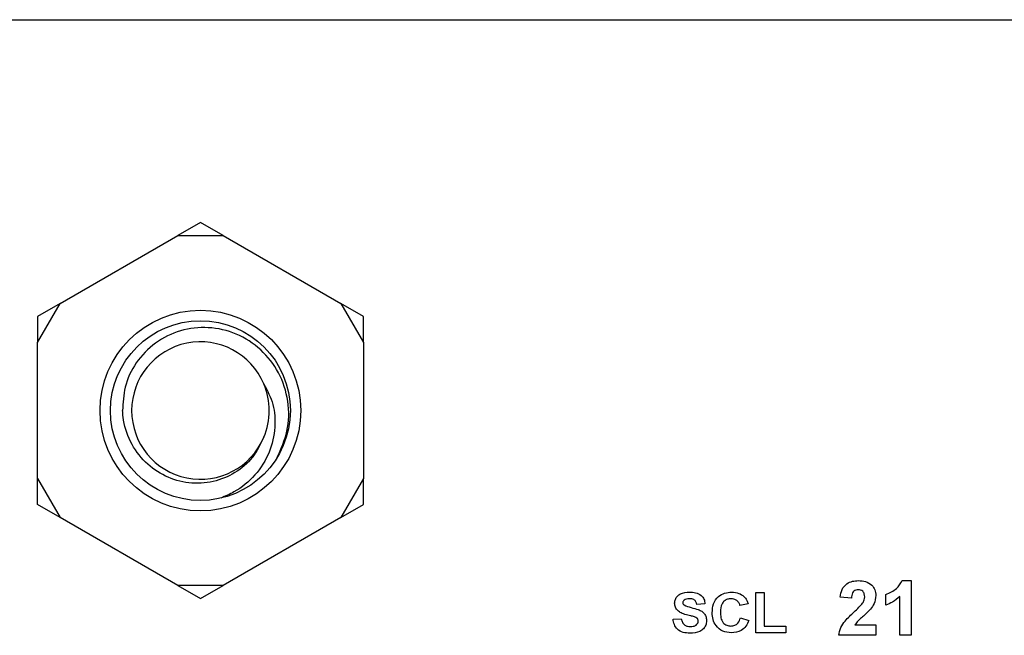
# Model space of a CAD drawing. Units: inches. Extents: x 0.1 to 16.9, y 0.1 to 10.9.
# Drawn here: x 11.5 to 12.2, y 8 to 8.5 of the extents above; entities that cross this region are included whole.
import ezdxf

# ---------------------------------------------------------------- set-up
doc = ezdxf.new("R2010")
doc.units = ezdxf.units.IN
doc.header["$MEASUREMENT"] = 0

msp = doc.modelspace()

# ---------------------------------------------------------------- linework, layer by layer
at = {"color": 7, "linetype": 'Continuous', "lineweight": 25}
for p, q in [((10.8544, 8.48246), (15.8544, 8.48246)), ((11.6044, 8.3268), (11.58708, 8.3168)), ((11.62172, 8.3168), (11.6044, 8.3268)), ((11.49672, 8.26463), (11.58708, 8.3168)), ((11.58708, 8.3168), (11.62172, 8.3168)), ((11.62172, 8.3168), (11.71208, 8.26463)), ((11.4794, 8.23463), (11.49672, 8.26463)), ((11.49672, 8.26463), (11.4794, 8.25463)), ((11.71208, 8.26463), (11.7294, 8.23463)), ((11.7294, 8.25463), (11.71208, 8.26463)), ((11.4794, 8.25463), (11.4794, 8.23463)), ((11.7294, 8.23463), (11.7294, 8.25463)), ((11.4794, 8.13029), (11.4794, 8.23463)), ((11.7294, 8.23463), (11.7294, 8.13029)), ((11.4794, 8.13029), (11.49672, 8.10029)), ((11.4794, 8.11029), (11.4794, 8.13029)), ((11.7294, 8.13029), (11.71208, 8.10029)), ((11.7294, 8.11029), (11.7294, 8.13029)), ((11.49672, 8.10029), (11.4794, 8.11029)), ((11.71208, 8.10029), (11.7294, 8.11029)), ((11.58708, 8.04813), (11.49672, 8.10029)), ((11.71208, 8.10029), (11.62172, 8.04813)), ((11.62172, 8.04813), (11.58708, 8.04813)), ((11.58708, 8.04813), (11.6044, 8.03813)), ((11.6044, 8.03813), (11.62172, 8.04813)), ((12.14271, 8.05197), (12.14957, 8.05197)), ((12.14957, 8.05197), (12.14957, 8.00997)), ((12.03057, 8.01197), (12.03057, 8.04277)), ((12.03057, 8.04277), (12.03689, 8.04277)), ((12.03689, 8.04277), (12.03689, 8.0171)), ((12.1038, 8.03851), (12.09519, 8.0393)), ((12.13019, 8.03312), (12.13019, 8.0412)), ((12.14096, 8.00997), (12.14096, 8.03987)), ((11.99148, 8.03408), (11.98516, 8.03369)), ((12.02465, 8.03408), (12.01833, 8.0329)), ((11.967, 8.02224), (11.97331, 8.02263)), ((12.01872, 8.02342), (12.02504, 8.02145)), ((12.03689, 8.0171), (12.05347, 8.0171)), ((12.05347, 8.0171), (12.05347, 8.01197)), ((12.10653, 8.01805), (12.12265, 8.01805)), ((12.12265, 8.01805), (12.12265, 8.00997)), ((12.05347, 8.01197), (12.03057, 8.01197)), ((12.12265, 8.00997), (12.09411, 8.00997)), ((12.14957, 8.00997), (12.14096, 8.00997))]:
    msp.add_line(p, q, dxfattribs=at)
for radius in [0.077, 0.069]:
    msp.add_circle((11.6044, 8.18246), radius, dxfattribs=at)
for start, end in [(22.81924, 337.18076), (337.18076, 22.81924)]:
    msp.add_arc((11.6044, 8.18246), 0.05276, start, end, dxfattribs=at)
for points, knots in [([(11.66338, 8.14665), (11.66627, 8.15316), (11.6723, 8.16678), (11.67266, 8.18984), (11.66552, 8.21186), (11.65146, 8.22996), (11.63248, 8.24229), (11.6107, 8.24734), (11.58885, 8.24478), (11.56925, 8.23529), (11.55438, 8.2199), (11.54562, 8.20141), (11.545, 8.1885), (11.54471, 8.18246)], [0, 0, 0, 0, 0.089701, 0.187661, 0.284528, 0.378729, 0.472936, 0.566307, 0.65676, 0.747218, 0.837085, 0.923792, 1, 1, 1, 1]), ([(11.65304, 8.20293), (11.65574, 8.19775), (11.66113, 8.1874), (11.66224, 8.16883), (11.65805, 8.14984), (11.64707, 8.13228), (11.63319, 8.12104), (11.6235, 8.11677), (11.62013, 8.11528)], [0, 0, 0, 0, 0.163128, 0.325864, 0.510153, 0.703458, 0.896638, 1, 1, 1, 1]), ([(11.65304, 8.162), (11.65045, 8.15659), (11.64526, 8.14576), (11.6312, 8.13399), (11.61419, 8.12702), (11.59541, 8.12595), (11.57711, 8.13126), (11.56131, 8.14239), (11.54979, 8.15824), (11.54535, 8.17262), (11.54482, 8.1808), (11.54471, 8.18246)], [0, 0, 0, 0, 0.115977, 0.231954, 0.348082, 0.469816, 0.591549, 0.713152, 0.840024, 0.967514, 1, 1, 1, 1]), ([(12.09519, 8.0393), (12.0955, 8.04127), (12.09613, 8.04519), (12.09983, 8.04963), (12.10458, 8.05168), (12.10768, 8.05187), (12.10924, 8.05197)], [0, 0, 0, 0, 0.280629, 0.558714, 0.779175, 1, 1, 1, 1]), ([(12.10905, 8.04497), (12.10846, 8.04493), (12.10729, 8.04485), (12.10571, 8.04397), (12.10414, 8.0419), (12.10394, 8.03991), (12.1038, 8.03851)], [0, 0, 0, 0, 0.1872647, 0.3741637, 0.5606729, 1, 1, 1, 1]), ([(12.11403, 8.03946), (12.11399, 8.04025), (12.1139, 8.04183), (12.11272, 8.04379), (12.11091, 8.04485), (12.10967, 8.04493), (12.10905, 8.04497)], [0, 0, 0, 0, 0.280656, 0.55955, 0.779391, 1, 1, 1, 1]), ([(12.10924, 8.05197), (12.11109, 8.05186), (12.1148, 8.05163), (12.11936, 8.0489), (12.12221, 8.04492), (12.1225, 8.042), (12.12265, 8.04055)], [0, 0, 0, 0, 0.280677, 0.559941, 0.779909, 1, 1, 1, 1]), ([(12.13019, 8.0412), (12.13316, 8.04252), (12.13847, 8.04486), (12.14141, 8.0498), (12.14271, 8.05197)], [0, 0, 0, 0, 0.5613, 1, 1, 1, 1]), ([(11.96818, 8.03466), (11.9683, 8.03565), (11.96853, 8.03763), (11.97022, 8.04018), (11.97378, 8.04275), (11.97717, 8.04299), (11.97955, 8.04317)], [0, 0, 0, 0, 0.186894, 0.373821, 0.560832, 1, 1, 1, 1]), ([(11.97963, 8.03803), (11.9788, 8.03801), (11.97732, 8.03796), (11.97603, 8.03725), (11.97547, 8.03694)], [0, 0, 0, 0, 0.5605493, 1, 1, 1, 1]), ([(11.97955, 8.04317), (11.98112, 8.0431), (11.98427, 8.04297), (11.9884, 8.04111), (11.991, 8.0378), (11.99132, 8.03532), (11.99148, 8.03408)], [0, 0, 0, 0, 0.281099, 0.560368, 0.779977, 1, 1, 1, 1]), ([(11.98516, 8.03369), (11.985, 8.03441), (11.98469, 8.03585), (11.98276, 8.03788), (11.98082, 8.03797), (11.97963, 8.03803)], [0, 0, 0, 0, 0.2815498, 0.5603279, 1, 1, 1, 1]), ([(11.99701, 8.0273), (11.99716, 8.02962), (11.99746, 8.03423), (12.00121, 8.03977), (12.00647, 8.04277), (12.01009, 8.04303), (12.0119, 8.04317)], [0, 0, 0, 0, 0.2805415, 0.5593745, 0.7794132, 1, 1, 1, 1]), ([(12.01146, 8.03803), (12.01053, 8.03796), (12.00867, 8.03783), (12.00618, 8.03643), (12.00358, 8.0332), (12.00343, 8.03), (12.00332, 8.02775)], [0, 0, 0, 0, 0.18726, 0.374183, 0.560911, 1, 1, 1, 1]), ([(12.01833, 8.0329), (12.01804, 8.03373), (12.01747, 8.03538), (12.01559, 8.03704), (12.01351, 8.03791), (12.01215, 8.03799), (12.01146, 8.03803)], [0, 0, 0, 0, 0.2797292, 0.5591798, 0.7794544, 1, 1, 1, 1]), ([(12.0119, 8.04317), (12.01386, 8.04303), (12.01736, 8.04279), (12.02016, 8.04071), (12.02139, 8.0398)], [0, 0, 0, 0, 0.560059, 1, 1, 1, 1]), ([(12.02139, 8.0398), (12.0222, 8.03885), (12.02366, 8.03714), (12.02435, 8.03502), (12.02465, 8.03408)], [0, 0, 0, 0, 0.559038, 1, 1, 1, 1]), ([(12.11239, 8.03461), (12.1129, 8.03545), (12.1138, 8.03695), (12.11396, 8.03869), (12.11403, 8.03946)], [0, 0, 0, 0, 0.560198, 1, 1, 1, 1]), ([(12.12265, 8.04055), (12.12236, 8.03838), (12.12183, 8.03449), (12.11948, 8.03138), (12.11844, 8.03001)], [0, 0, 0, 0, 0.55833, 1, 1, 1, 1]), ([(12.14096, 8.03987), (12.13915, 8.03828), (12.13592, 8.03544), (12.13194, 8.03383), (12.13019, 8.03312)], [0, 0, 0, 0, 0.5597106, 1, 1, 1, 1]), ([(11.97109, 8.02852), (11.97016, 8.0295), (11.96851, 8.03124), (11.96828, 8.03361), (11.96818, 8.03466)], [0, 0, 0, 0, 0.559428, 1, 1, 1, 1]), ([(11.97547, 8.03694), (11.97516, 8.03666), (11.9746, 8.03614), (11.97453, 8.0354), (11.9745, 8.03507)], [0, 0, 0, 0, 0.5587319, 1, 1, 1, 1]), ([(11.9745, 8.03507), (11.97456, 8.03467), (11.97467, 8.03395), (11.9752, 8.03346), (11.97543, 8.03324)], [0, 0, 0, 0, 0.5582858, 1, 1, 1, 1]), ([(11.97543, 8.03324), (11.97721, 8.03254), (11.98079, 8.03113), (11.98551, 8.03018), (11.98904, 8.02856), (11.99118, 8.02656), (11.9925, 8.02391), (11.99261, 8.02199), (11.99266, 8.02102)], [0, 0, 0, 0, 0.24944, 0.500101, 0.625272, 0.750219, 0.874938, 1, 1, 1, 1]), ([(12.10579, 8.02782), (12.10709, 8.02902), (12.10942, 8.03116), (12.11148, 8.03355), (12.11239, 8.03461)], [0, 0, 0, 0, 0.5602538, 1, 1, 1, 1]), ([(12.11844, 8.03001), (12.11712, 8.02862), (12.11493, 8.02634), (12.1116, 8.02346), (12.10875, 8.02104), (12.10727, 8.01905), (12.10653, 8.01805)], [0, 0, 0, 0, 0.339987, 0.560187, 0.780372, 1, 1, 1, 1]), ([(11.98002, 8.01158), (11.97826, 8.01166), (11.97475, 8.01183), (11.97027, 8.01427), (11.96774, 8.01815), (11.96724, 8.02087), (11.967, 8.02224)], [0, 0, 0, 0, 0.2807667, 0.5594902, 0.779361, 1, 1, 1, 1]), ([(11.97829, 8.0255), (11.97685, 8.02585), (11.97428, 8.02648), (11.97206, 8.0279), (11.97109, 8.02852)], [0, 0, 0, 0, 0.560735, 1, 1, 1, 1]), ([(11.97331, 8.02263), (11.97353, 8.02172), (11.97397, 8.01989), (11.97569, 8.01778), (11.97797, 8.01683), (11.97944, 8.01675), (11.98018, 8.01671)], [0, 0, 0, 0, 0.280554, 0.559195, 0.779263, 1, 1, 1, 1]), ([(11.9834, 8.02416), (11.98245, 8.02442), (11.98075, 8.0249), (11.97904, 8.02531), (11.97829, 8.0255)], [0, 0, 0, 0, 0.559958, 1, 1, 1, 1]), ([(11.98635, 8.02096), (11.9863, 8.0214), (11.9862, 8.02228), (11.9851, 8.02351), (11.98404, 8.02391), (11.9834, 8.02416)], [0, 0, 0, 0, 0.279711, 0.558973, 1, 1, 1, 1]), ([(12.01167, 8.01197), (12.00943, 8.0122), (12.00495, 8.01265), (11.9999, 8.01678), (11.99732, 8.02203), (11.99711, 8.02554), (11.99701, 8.0273)], [0, 0, 0, 0, 0.279792, 0.559008, 0.779179, 1, 1, 1, 1]), ([(12.00332, 8.02775), (12.00337, 8.02633), (12.00347, 8.0235), (12.00498, 8.01969), (12.00806, 8.01743), (12.0103, 8.01721), (12.01142, 8.0171)], [0, 0, 0, 0, 0.281325, 0.560358, 0.779966, 1, 1, 1, 1]), ([(12.01142, 8.0171), (12.0124, 8.0172), (12.01437, 8.01739), (12.01738, 8.01951), (12.01822, 8.02194), (12.01872, 8.02342)], [0, 0, 0, 0, 0.280601, 0.560659, 1, 1, 1, 1]), ([(12.09411, 8.00997), (12.09452, 8.01198), (12.09534, 8.01601), (12.09966, 8.02204), (12.10346, 8.02563), (12.10579, 8.02782)], [0, 0, 0, 0, 0.279524, 0.559296, 1, 1, 1, 1]), ([(11.99266, 8.02102), (11.99254, 8.01992), (11.99228, 8.01771), (11.99043, 8.01485), (11.98648, 8.01194), (11.98268, 8.01173), (11.98002, 8.01158)], [0, 0, 0, 0, 0.186781, 0.373763, 0.560717, 1, 1, 1, 1]), ([(11.98018, 8.01671), (11.98096, 8.01674), (11.98252, 8.0168), (11.98456, 8.01764), (11.98605, 8.01912), (11.98625, 8.02035), (11.98635, 8.02096)], [0, 0, 0, 0, 0.281237, 0.561002, 0.781098, 1, 1, 1, 1]), ([(12.02504, 8.02145), (12.02445, 8.01989), (12.02327, 8.01678), (12.01864, 8.01264), (12.01431, 8.01222), (12.01167, 8.01197)], [0, 0, 0, 0, 0.281077, 0.56105, 1, 1, 1, 1])]:
    msp.add_open_spline(points, degree=3, knots=knots, dxfattribs=at)

doc.saveas('drawing.dxf')
